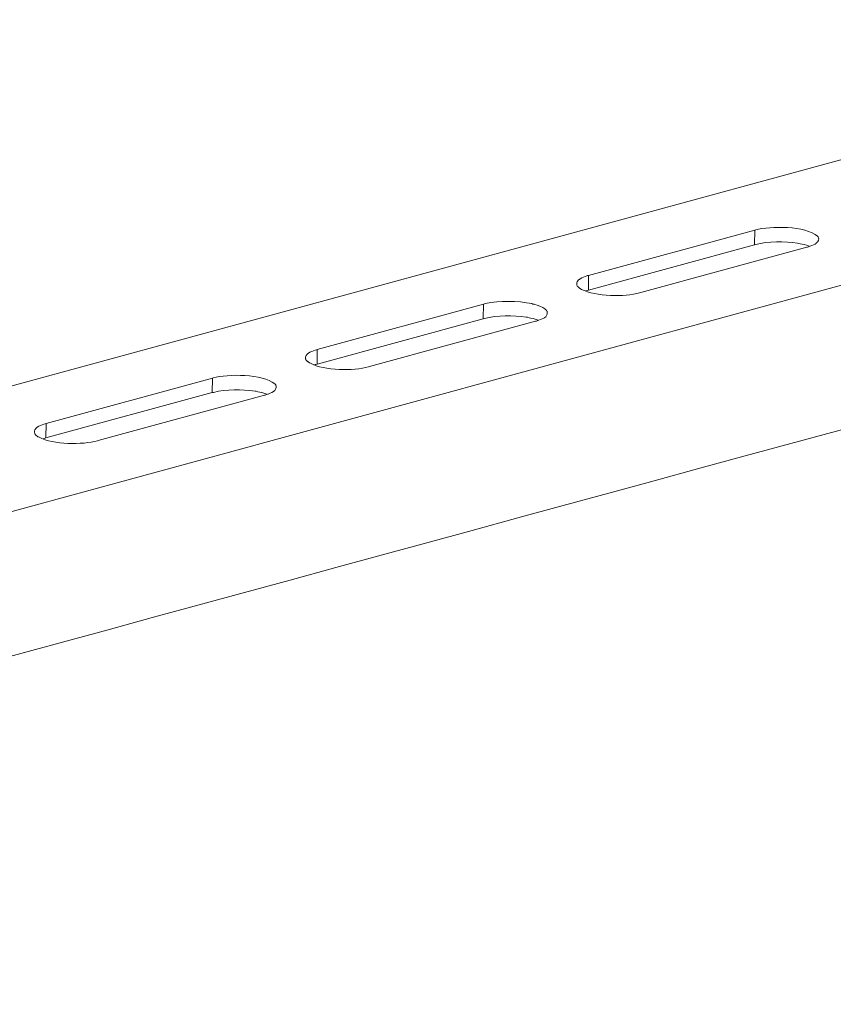
# Model space of a CAD drawing. Units: inches. Extents: x -5825 to -2489, y 4334 to 6541.
# Drawn here: x -2734 to -2621, y 4470 to 4607 of the extents above; entities that cross this region are included whole.
import ezdxf

# ---------------------------------------------------------------- set-up
doc = ezdxf.new("R2010")
doc.units = ezdxf.units.IN
doc.header["$MEASUREMENT"] = 0
doc.layers.add('layer 1', color=7, linetype='Continuous')

msp = doc.modelspace()

# ---------------------------------------------------------------- linework, layer by layer
at = {"layer": 'layer 1', "lineweight": 15}
for points, knots in [([(-2548.02, 4607.12), (-2548.02, 4607.12), (-2895.2, 4512.4), (-2895.2, 4512.4), (-2895.2, 4512.4), (-2895.2, 4512.4), (-2895.21, 4512.4), (-2895.21, 4512.4)], [0, 0, 0, 0, 0.5, 0.5, 0.5, 0.5, 1, 1, 1, 1]), ([(-2512.85, 4599.21), (-2512.85, 4599.21), (-2889.52, 4496.41), (-2889.52, 4496.41), (-2889.52, 4496.41), (-2889.52, 4496.41), (-2913.03, 4490), (-2913.03, 4490)], [0, 0, 0, 0, 0.5, 0.5, 0.5, 0.5, 1, 1, 1, 1]), ([(-2489.41, 4585.42), (-2489.41, 4585.42), (-2505.94, 4580.9), (-2505.94, 4580.9), (-2505.94, 4580.9), (-2641.4, 4543.96), (-2776.86, 4507.01), (-2912.31, 4470.01), (-2912.31, 4470.01), (-2912.31, 4470.01), (-2913.28, 4469.75), (-2913.28, 4469.75)], [0, 0, 0, 0, 0.333333, 0.333333, 0.333333, 0.333333, 0.666667, 0.666667, 0.666667, 0.666667, 1, 1, 1, 1]), ([(-2622.7, 4576.48), (-2622.7, 4576.48), (-2622.7, 4576.58), (-2622.7, 4576.58), (-2622.7, 4576.58), (-2622.7, 4576.58), (-2622.73, 4576.61), (-2622.73, 4576.61), (-2622.73, 4576.61), (-2622.73, 4576.61), (-2622.73, 4576.7), (-2622.73, 4576.7), (-2622.73, 4576.7), (-2622.73, 4576.7), (-2622.76, 4576.76), (-2622.76, 4576.76), (-2622.76, 4576.76), (-2622.76, 4576.76), (-2622.76, 4576.79), (-2622.76, 4576.79), (-2622.76, 4576.79), (-2622.76, 4576.79), (-2622.79, 4576.82), (-2622.79, 4576.82), (-2622.79, 4576.82), (-2622.79, 4576.82), (-2622.82, 4576.85), (-2622.82, 4576.85), (-2622.82, 4576.85), (-2622.82, 4576.85), (-2622.82, 4576.88), (-2622.82, 4576.88), (-2622.82, 4576.88), (-2622.82, 4576.88), (-2622.87, 4576.91), (-2622.87, 4576.91), (-2622.87, 4576.91), (-2624.5, 4578.4), (-2629.5, 4578.33), (-2631.48, 4577.79), (-2631.48, 4577.79), (-2631.48, 4577.79), (-2631.63, 4577.76), (-2631.63, 4577.76)], [0, 0, 0, 0, 0.090909, 0.090909, 0.090909, 0.090909, 0.181818, 0.181818, 0.181818, 0.181818, 0.272727, 0.272727, 0.272727, 0.272727, 0.363636, 0.363636, 0.363636, 0.363636, 0.454545, 0.454545, 0.454545, 0.454545, 0.545455, 0.545455, 0.545455, 0.545455, 0.636364, 0.636364, 0.636364, 0.636364, 0.727273, 0.727273, 0.727273, 0.727273, 0.818182, 0.818182, 0.818182, 0.818182, 0.909091, 0.909091, 0.909091, 0.909091, 1, 1, 1, 1]), ([(-2623.99, 4575.52), (-2623.99, 4575.52), (-2624.16, 4575.58), (-2624.16, 4575.58), (-2624.16, 4575.58), (-2624.47, 4575.69), (-2624.96, 4575.8), (-2625.28, 4575.85), (-2625.28, 4575.85), (-2625.28, 4575.85), (-2625.49, 4575.91), (-2625.49, 4575.91), (-2625.49, 4575.91), (-2625.49, 4575.91), (-2625.67, 4575.94), (-2625.67, 4575.94), (-2625.67, 4575.94), (-2627.39, 4576.21), (-2629.8, 4576.23), (-2631.48, 4575.76), (-2631.48, 4575.76), (-2631.48, 4575.76), (-2631.67, 4575.73), (-2631.67, 4575.73)], [0, 0, 0, 0, 0.166667, 0.166667, 0.166667, 0.166667, 0.333333, 0.333333, 0.333333, 0.333333, 0.5, 0.5, 0.5, 0.5, 0.666667, 0.666667, 0.666667, 0.666667, 0.833333, 0.833333, 0.833333, 0.833333, 1, 1, 1, 1]), ([(-2624.37, 4575.38), (-2624.37, 4575.38), (-2624.25, 4575.39), (-2624.25, 4575.39), (-2624.25, 4575.39), (-2624.25, 4575.39), (-2624.14, 4575.43), (-2624.14, 4575.43), (-2624.14, 4575.43), (-2623.78, 4575.52), (-2623.52, 4575.66), (-2623.19, 4575.82), (-2623.19, 4575.82), (-2623.19, 4575.82), (-2623.13, 4575.85), (-2623.13, 4575.85), (-2623.13, 4575.85), (-2623.13, 4575.85), (-2623.07, 4575.88), (-2623.07, 4575.88), (-2623.07, 4575.88), (-2623.07, 4575.88), (-2623.04, 4575.94), (-2623.04, 4575.94), (-2623.04, 4575.94), (-2623.04, 4575.94), (-2622.99, 4575.98), (-2622.99, 4575.98), (-2622.99, 4575.98), (-2622.99, 4575.98), (-2622.92, 4576.04), (-2622.92, 4576.04), (-2622.92, 4576.04), (-2622.92, 4576.04), (-2622.9, 4576.07), (-2622.9, 4576.07), (-2622.9, 4576.07), (-2622.9, 4576.07), (-2622.87, 4576.13), (-2622.87, 4576.13), (-2622.87, 4576.13), (-2622.87, 4576.13), (-2622.79, 4576.19), (-2622.79, 4576.19), (-2622.79, 4576.19), (-2622.79, 4576.19), (-2622.76, 4576.25), (-2622.76, 4576.25), (-2622.76, 4576.25), (-2622.76, 4576.25), (-2622.76, 4576.3), (-2622.76, 4576.3), (-2622.76, 4576.3), (-2622.76, 4576.3), (-2622.73, 4576.36), (-2622.73, 4576.36), (-2622.73, 4576.36), (-2622.73, 4576.36), (-2622.73, 4576.42), (-2622.73, 4576.42), (-2622.73, 4576.42), (-2622.73, 4576.42), (-2622.7, 4576.48), (-2622.7, 4576.48)], [0, 0, 0, 0, 0.0625, 0.0625, 0.0625, 0.0625, 0.125, 0.125, 0.125, 0.125, 0.1875, 0.1875, 0.1875, 0.1875, 0.25, 0.25, 0.25, 0.25, 0.3125, 0.3125, 0.3125, 0.3125, 0.375, 0.375, 0.375, 0.375, 0.4375, 0.4375, 0.4375, 0.4375, 0.5, 0.5, 0.5, 0.5, 0.5625, 0.5625, 0.5625, 0.5625, 0.625, 0.625, 0.625, 0.625, 0.6875, 0.6875, 0.6875, 0.6875, 0.75, 0.75, 0.75, 0.75, 0.8125, 0.8125, 0.8125, 0.8125, 0.875, 0.875, 0.875, 0.875, 0.9375, 0.9375, 0.9375, 0.9375, 1, 1, 1, 1]), ([(-2654.79, 4571.44), (-2654.79, 4571.44), (-2654.93, 4571.41), (-2654.93, 4571.41), (-2654.93, 4571.41), (-2654.93, 4571.41), (-2655.05, 4571.38), (-2655.05, 4571.38), (-2655.05, 4571.38), (-2655.33, 4571.23), (-2655.7, 4571.13), (-2655.97, 4570.98), (-2655.97, 4570.98), (-2655.97, 4570.98), (-2656.03, 4570.92), (-2656.03, 4570.92), (-2656.03, 4570.92), (-2656.03, 4570.92), (-2656.08, 4570.89), (-2656.08, 4570.89), (-2656.08, 4570.89), (-2656.21, 4570.84), (-2656.43, 4570.56), (-2656.42, 4570.43), (-2656.42, 4570.43), (-2656.42, 4570.43), (-2656.45, 4570.37), (-2656.45, 4570.37), (-2656.45, 4570.37), (-2656.45, 4570.37), (-2656.45, 4570.29), (-2656.45, 4570.29)], [0, 0, 0, 0, 0.125, 0.125, 0.125, 0.125, 0.25, 0.25, 0.25, 0.25, 0.375, 0.375, 0.375, 0.375, 0.5, 0.5, 0.5, 0.5, 0.625, 0.625, 0.625, 0.625, 0.75, 0.75, 0.75, 0.75, 0.875, 0.875, 0.875, 0.875, 1, 1, 1, 1]), ([(-2656.45, 4570.29), (-2656.45, 4570.29), (-2656.45, 4570.12), (-2656.45, 4570.12), (-2656.45, 4570.12), (-2656.45, 4570.12), (-2656.42, 4570.06), (-2656.42, 4570.06), (-2656.42, 4570.06), (-2656.42, 4570.06), (-2656.38, 4570.01), (-2656.38, 4570.01), (-2656.38, 4570.01), (-2656.38, 4570.01), (-2656.38, 4569.98), (-2656.38, 4569.98), (-2656.38, 4569.98), (-2656.38, 4569.98), (-2656.37, 4569.92), (-2656.37, 4569.92), (-2656.37, 4569.92), (-2656.37, 4569.92), (-2656.29, 4569.89), (-2656.29, 4569.89), (-2656.29, 4569.89), (-2656.29, 4569.89), (-2656.26, 4569.86), (-2656.26, 4569.86), (-2656.26, 4569.86), (-2656.26, 4569.86), (-2656.23, 4569.8), (-2656.23, 4569.8), (-2656.23, 4569.8), (-2656.23, 4569.8), (-2656.17, 4569.77), (-2656.17, 4569.77), (-2656.17, 4569.77), (-2656.17, 4569.77), (-2656.14, 4569.74), (-2656.14, 4569.74), (-2656.14, 4569.74), (-2656.14, 4569.74), (-2656.11, 4569.71), (-2656.11, 4569.71), (-2656.11, 4569.71), (-2656.11, 4569.71), (-2656.06, 4569.68), (-2656.06, 4569.68), (-2656.06, 4569.68), (-2656.06, 4569.68), (-2655.97, 4569.62), (-2655.97, 4569.62), (-2655.97, 4569.62), (-2655.97, 4569.62), (-2655.91, 4569.55), (-2655.91, 4569.55), (-2655.91, 4569.55), (-2655.91, 4569.55), (-2655.79, 4569.49), (-2655.79, 4569.49), (-2655.79, 4569.49), (-2653.8, 4568.5), (-2649.75, 4568.41), (-2647.68, 4569.02), (-2647.68, 4569.02), (-2647.68, 4569.02), (-2647.51, 4569.05), (-2647.51, 4569.05)], [0, 0, 0, 0, 0.058824, 0.058824, 0.058824, 0.058824, 0.117647, 0.117647, 0.117647, 0.117647, 0.176471, 0.176471, 0.176471, 0.176471, 0.235294, 0.235294, 0.235294, 0.235294, 0.294118, 0.294118, 0.294118, 0.294118, 0.352941, 0.352941, 0.352941, 0.352941, 0.411765, 0.411765, 0.411765, 0.411765, 0.470588, 0.470588, 0.470588, 0.470588, 0.529412, 0.529412, 0.529412, 0.529412, 0.588235, 0.588235, 0.588235, 0.588235, 0.647059, 0.647059, 0.647059, 0.647059, 0.705882, 0.705882, 0.705882, 0.705882, 0.764706, 0.764706, 0.764706, 0.764706, 0.823529, 0.823529, 0.823529, 0.823529, 0.882353, 0.882353, 0.882353, 0.882353, 0.941176, 0.941176, 0.941176, 0.941176, 1, 1, 1, 1]), ([(-2654.82, 4569.4), (-2654.82, 4569.4), (-2655.02, 4569.34), (-2655.02, 4569.34), (-2655.02, 4569.34), (-2655.02, 4569.34), (-2655.11, 4569.31), (-2655.11, 4569.31), (-2655.11, 4569.31), (-2655.11, 4569.31), (-2655.21, 4569.28), (-2655.21, 4569.28)], [0, 0, 0, 0, 0.333333, 0.333333, 0.333333, 0.333333, 0.666667, 0.666667, 0.666667, 0.666667, 1, 1, 1, 1]), ([(-2660.57, 4566.17), (-2660.57, 4566.17), (-2660.57, 4566.35), (-2660.57, 4566.35), (-2660.57, 4566.35), (-2660.57, 4566.35), (-2660.6, 4566.37), (-2660.6, 4566.37), (-2660.6, 4566.37), (-2660.6, 4566.37), (-2660.6, 4566.47), (-2660.6, 4566.47), (-2660.6, 4566.47), (-2660.6, 4566.47), (-2660.66, 4566.52), (-2660.66, 4566.52), (-2660.66, 4566.52), (-2660.66, 4566.52), (-2660.66, 4566.56), (-2660.66, 4566.56), (-2660.66, 4566.56), (-2660.66, 4566.56), (-2660.69, 4566.58), (-2660.69, 4566.58), (-2660.69, 4566.58), (-2660.69, 4566.58), (-2660.75, 4566.64), (-2660.75, 4566.64), (-2660.75, 4566.64), (-2660.75, 4566.64), (-2660.8, 4566.67), (-2660.8, 4566.67), (-2660.8, 4566.67), (-2660.8, 4566.67), (-2660.86, 4566.75), (-2660.86, 4566.75), (-2660.86, 4566.75), (-2660.86, 4566.75), (-2660.92, 4566.78), (-2660.92, 4566.78), (-2660.92, 4566.78), (-2661.13, 4566.97), (-2662.01, 4567.33), (-2662.3, 4567.38), (-2662.3, 4567.38), (-2662.3, 4567.38), (-2662.41, 4567.41), (-2662.41, 4567.41), (-2662.41, 4567.41), (-2662.41, 4567.41), (-2662.56, 4567.44), (-2662.56, 4567.44), (-2662.56, 4567.44), (-2662.56, 4567.44), (-2662.71, 4567.5), (-2662.71, 4567.5), (-2662.71, 4567.5), (-2664.71, 4567.91), (-2667.19, 4567.95), (-2669.18, 4567.5), (-2669.18, 4567.5), (-2669.18, 4567.5), (-2669.34, 4567.47), (-2669.34, 4567.47), (-2669.34, 4567.47), (-2669.34, 4567.47), (-2669.46, 4567.44), (-2669.46, 4567.44)], [0, 0, 0, 0, 0.058824, 0.058824, 0.058824, 0.058824, 0.117647, 0.117647, 0.117647, 0.117647, 0.176471, 0.176471, 0.176471, 0.176471, 0.235294, 0.235294, 0.235294, 0.235294, 0.294118, 0.294118, 0.294118, 0.294118, 0.352941, 0.352941, 0.352941, 0.352941, 0.411765, 0.411765, 0.411765, 0.411765, 0.470588, 0.470588, 0.470588, 0.470588, 0.529412, 0.529412, 0.529412, 0.529412, 0.588235, 0.588235, 0.588235, 0.588235, 0.647059, 0.647059, 0.647059, 0.647059, 0.705882, 0.705882, 0.705882, 0.705882, 0.764706, 0.764706, 0.764706, 0.764706, 0.823529, 0.823529, 0.823529, 0.823529, 0.882353, 0.882353, 0.882353, 0.882353, 0.941176, 0.941176, 0.941176, 0.941176, 1, 1, 1, 1]), ([(-2661.81, 4565.2), (-2661.81, 4565.2), (-2661.98, 4565.26), (-2661.98, 4565.26), (-2661.98, 4565.26), (-2662.3, 4565.38), (-2662.77, 4565.46), (-2663.11, 4565.52), (-2663.11, 4565.52), (-2663.11, 4565.52), (-2663.31, 4565.6), (-2663.31, 4565.6), (-2663.31, 4565.6), (-2663.31, 4565.6), (-2663.51, 4565.62), (-2663.51, 4565.62), (-2663.51, 4565.62), (-2665.28, 4565.86), (-2667.6, 4565.92), (-2669.32, 4565.43), (-2669.32, 4565.43), (-2669.32, 4565.43), (-2669.49, 4565.4), (-2669.49, 4565.4)], [0, 0, 0, 0, 0.166667, 0.166667, 0.166667, 0.166667, 0.333333, 0.333333, 0.333333, 0.333333, 0.5, 0.5, 0.5, 0.5, 0.666667, 0.666667, 0.666667, 0.666667, 0.833333, 0.833333, 0.833333, 0.833333, 1, 1, 1, 1]), ([(-2662.19, 4565.05), (-2662.19, 4565.05), (-2662.07, 4565.08), (-2662.07, 4565.08), (-2662.07, 4565.08), (-2662.07, 4565.08), (-2661.96, 4565.11), (-2661.96, 4565.11), (-2661.96, 4565.11), (-2661.64, 4565.21), (-2661.32, 4565.33), (-2661.03, 4565.49), (-2661.03, 4565.49), (-2661.03, 4565.49), (-2660.95, 4565.52), (-2660.95, 4565.52), (-2660.95, 4565.52), (-2660.95, 4565.52), (-2660.92, 4565.56), (-2660.92, 4565.56), (-2660.92, 4565.56), (-2660.65, 4565.78), (-2660.73, 4565.73), (-2660.57, 4566.04), (-2660.57, 4566.04), (-2660.57, 4566.04), (-2660.57, 4566.17), (-2660.57, 4566.17)], [0, 0, 0, 0, 0.142857, 0.142857, 0.142857, 0.142857, 0.285714, 0.285714, 0.285714, 0.285714, 0.428571, 0.428571, 0.428571, 0.428571, 0.571429, 0.571429, 0.571429, 0.571429, 0.714286, 0.714286, 0.714286, 0.714286, 0.857143, 0.857143, 0.857143, 0.857143, 1, 1, 1, 1]), ([(-2692.64, 4561.11), (-2692.64, 4561.11), (-2692.76, 4561.08), (-2692.76, 4561.08), (-2692.76, 4561.08), (-2693.2, 4560.91), (-2694.22, 4560.63), (-2694.28, 4560.05), (-2694.28, 4560.05), (-2694.28, 4560.05), (-2694.28, 4559.96), (-2694.28, 4559.96)], [0, 0, 0, 0, 0.333333, 0.333333, 0.333333, 0.333333, 0.666667, 0.666667, 0.666667, 0.666667, 1, 1, 1, 1]), ([(-2694.28, 4559.96), (-2694.28, 4559.96), (-2694.28, 4559.81), (-2694.28, 4559.81), (-2694.28, 4559.81), (-2694.28, 4559.81), (-2694.25, 4559.75), (-2694.25, 4559.75), (-2694.25, 4559.75), (-2694.25, 4559.75), (-2694.25, 4559.68), (-2694.25, 4559.68), (-2694.25, 4559.68), (-2694.25, 4559.68), (-2694.22, 4559.65), (-2694.22, 4559.65), (-2694.22, 4559.65), (-2694.22, 4559.65), (-2694.19, 4559.59), (-2694.19, 4559.59), (-2694.19, 4559.59), (-2694.19, 4559.59), (-2694.16, 4559.56), (-2694.16, 4559.56), (-2694.16, 4559.56), (-2694.16, 4559.56), (-2694.1, 4559.53), (-2694.1, 4559.53), (-2694.1, 4559.53), (-2694.1, 4559.53), (-2694.07, 4559.47), (-2694.07, 4559.47), (-2694.07, 4559.47), (-2694.07, 4559.47), (-2694.04, 4559.44), (-2694.04, 4559.44), (-2694.04, 4559.44), (-2694.04, 4559.44), (-2693.96, 4559.42), (-2693.96, 4559.42), (-2693.96, 4559.42), (-2693.96, 4559.42), (-2693.94, 4559.38), (-2693.94, 4559.38), (-2693.94, 4559.38), (-2693.94, 4559.38), (-2693.88, 4559.35), (-2693.88, 4559.35), (-2693.88, 4559.35), (-2693.88, 4559.35), (-2693.79, 4559.3), (-2693.79, 4559.3), (-2693.79, 4559.3), (-2693.79, 4559.3), (-2693.73, 4559.24), (-2693.73, 4559.24), (-2693.73, 4559.24), (-2693.73, 4559.24), (-2693.61, 4559.18), (-2693.61, 4559.18), (-2693.61, 4559.18), (-2691.7, 4558.16), (-2687.53, 4558.09), (-2685.5, 4558.69), (-2685.5, 4558.69), (-2685.5, 4558.69), (-2685.38, 4558.72), (-2685.38, 4558.72)], [0, 0, 0, 0, 0.058824, 0.058824, 0.058824, 0.058824, 0.117647, 0.117647, 0.117647, 0.117647, 0.176471, 0.176471, 0.176471, 0.176471, 0.235294, 0.235294, 0.235294, 0.235294, 0.294118, 0.294118, 0.294118, 0.294118, 0.352941, 0.352941, 0.352941, 0.352941, 0.411765, 0.411765, 0.411765, 0.411765, 0.470588, 0.470588, 0.470588, 0.470588, 0.529412, 0.529412, 0.529412, 0.529412, 0.588235, 0.588235, 0.588235, 0.588235, 0.647059, 0.647059, 0.647059, 0.647059, 0.705882, 0.705882, 0.705882, 0.705882, 0.764706, 0.764706, 0.764706, 0.764706, 0.823529, 0.823529, 0.823529, 0.823529, 0.882353, 0.882353, 0.882353, 0.882353, 0.941176, 0.941176, 0.941176, 0.941176, 1, 1, 1, 1]), ([(-2692.64, 4559.07), (-2692.64, 4559.07), (-2692.86, 4559.02), (-2692.86, 4559.02), (-2692.86, 4559.02), (-2692.86, 4559.02), (-2692.95, 4558.99), (-2692.95, 4558.99), (-2692.95, 4558.99), (-2692.95, 4558.99), (-2693.04, 4558.96), (-2693.04, 4558.96)], [0, 0, 0, 0, 0.333333, 0.333333, 0.333333, 0.333333, 0.666667, 0.666667, 0.666667, 0.666667, 1, 1, 1, 1]), ([(-2698.39, 4555.84), (-2698.39, 4555.84), (-2698.39, 4556.02), (-2698.39, 4556.02), (-2698.39, 4556.02), (-2698.39, 4556.02), (-2698.42, 4556.05), (-2698.42, 4556.05), (-2698.42, 4556.05), (-2698.42, 4556.05), (-2698.42, 4556.11), (-2698.42, 4556.11), (-2698.42, 4556.11), (-2698.42, 4556.11), (-2698.45, 4556.14), (-2698.45, 4556.14), (-2698.45, 4556.14), (-2698.45, 4556.14), (-2698.45, 4556.17), (-2698.45, 4556.17), (-2698.45, 4556.17), (-2698.45, 4556.17), (-2698.48, 4556.2), (-2698.48, 4556.2), (-2698.48, 4556.2), (-2698.48, 4556.2), (-2698.51, 4556.24), (-2698.51, 4556.24), (-2698.51, 4556.24), (-2698.51, 4556.24), (-2698.51, 4556.27), (-2698.51, 4556.27), (-2698.51, 4556.27), (-2698.51, 4556.27), (-2698.57, 4556.3), (-2698.57, 4556.3), (-2698.57, 4556.3), (-2700.26, 4557.75), (-2705.15, 4557.7), (-2707.17, 4557.14), (-2707.17, 4557.14), (-2707.17, 4557.14), (-2707.28, 4557.11), (-2707.28, 4557.11)], [0, 0, 0, 0, 0.090909, 0.090909, 0.090909, 0.090909, 0.181818, 0.181818, 0.181818, 0.181818, 0.272727, 0.272727, 0.272727, 0.272727, 0.363636, 0.363636, 0.363636, 0.363636, 0.454545, 0.454545, 0.454545, 0.454545, 0.545455, 0.545455, 0.545455, 0.545455, 0.636364, 0.636364, 0.636364, 0.636364, 0.727273, 0.727273, 0.727273, 0.727273, 0.818182, 0.818182, 0.818182, 0.818182, 0.909091, 0.909091, 0.909091, 0.909091, 1, 1, 1, 1]), ([(-2699.63, 4554.87), (-2699.63, 4554.87), (-2699.81, 4554.93), (-2699.81, 4554.93), (-2699.81, 4554.93), (-2700.19, 4555.04), (-2700.56, 4555.17), (-2700.96, 4555.21), (-2700.96, 4555.21), (-2700.96, 4555.21), (-2701.15, 4555.27), (-2701.15, 4555.27), (-2701.15, 4555.27), (-2701.15, 4555.27), (-2701.33, 4555.3), (-2701.33, 4555.3), (-2701.33, 4555.3), (-2703.24, 4555.54), (-2705.26, 4555.59), (-2707.14, 4555.12), (-2707.14, 4555.12), (-2707.14, 4555.12), (-2707.31, 4555.09), (-2707.31, 4555.09)], [0, 0, 0, 0, 0.166667, 0.166667, 0.166667, 0.166667, 0.333333, 0.333333, 0.333333, 0.333333, 0.5, 0.5, 0.5, 0.5, 0.666667, 0.666667, 0.666667, 0.666667, 0.833333, 0.833333, 0.833333, 0.833333, 1, 1, 1, 1]), ([(-2700.03, 4554.72), (-2700.03, 4554.72), (-2699.91, 4554.75), (-2699.91, 4554.75), (-2699.91, 4554.75), (-2699.43, 4554.9), (-2698.45, 4555.2), (-2698.39, 4555.79), (-2698.39, 4555.79), (-2698.39, 4555.79), (-2698.39, 4555.84), (-2698.39, 4555.84)], [0, 0, 0, 0, 0.333333, 0.333333, 0.333333, 0.333333, 0.666667, 0.666667, 0.666667, 0.666667, 1, 1, 1, 1]), ([(-2730.47, 4550.79), (-2730.47, 4550.79), (-2730.59, 4550.75), (-2730.59, 4550.75), (-2730.59, 4550.75), (-2731.01, 4550.61), (-2732.11, 4550.28), (-2732.1, 4549.69), (-2732.1, 4549.69), (-2732.1, 4549.69), (-2732.1, 4549.63), (-2732.1, 4549.63)], [0, 0, 0, 0, 0.333333, 0.333333, 0.333333, 0.333333, 0.666667, 0.666667, 0.666667, 0.666667, 1, 1, 1, 1]), ([(-2732.1, 4549.63), (-2732.1, 4549.63), (-2732.1, 4549.58), (-2732.1, 4549.58), (-2732.1, 4549.58), (-2732.1, 4549.32), (-2731.93, 4549.14), (-2731.71, 4549.03), (-2731.71, 4549.03), (-2731.71, 4549.03), (-2731.62, 4548.94), (-2731.62, 4548.94), (-2731.62, 4548.94), (-2731.62, 4548.94), (-2731.55, 4548.91), (-2731.55, 4548.91), (-2731.55, 4548.91), (-2731.55, 4548.91), (-2731.43, 4548.85), (-2731.43, 4548.85), (-2731.43, 4548.85), (-2729.53, 4547.83), (-2725.37, 4547.78), (-2723.32, 4548.37), (-2723.32, 4548.37), (-2723.32, 4548.37), (-2723.2, 4548.39), (-2723.2, 4548.39)], [0, 0, 0, 0, 0.142857, 0.142857, 0.142857, 0.142857, 0.285714, 0.285714, 0.285714, 0.285714, 0.428571, 0.428571, 0.428571, 0.428571, 0.571429, 0.571429, 0.571429, 0.571429, 0.714286, 0.714286, 0.714286, 0.714286, 0.857143, 0.857143, 0.857143, 0.857143, 1, 1, 1, 1]), ([(-2730.5, 4548.76), (-2730.5, 4548.76), (-2730.68, 4548.71), (-2730.68, 4548.71), (-2730.68, 4548.71), (-2730.68, 4548.71), (-2730.77, 4548.66), (-2730.77, 4548.66), (-2730.77, 4548.66), (-2730.77, 4548.66), (-2730.89, 4548.63), (-2730.89, 4548.63)], [0, 0, 0, 0, 0.333333, 0.333333, 0.333333, 0.333333, 0.666667, 0.666667, 0.666667, 0.666667, 1, 1, 1, 1])]:
    msp.add_open_spline(points, degree=3, knots=knots, dxfattribs=at)
for points in [[(-2631.63, 4577.76), (-2631.63, 4577.76), (-2654.79, 4571.43), (-2654.79, 4571.43)], [(-2631.67, 4575.73), (-2631.67, 4575.73), (-2631.63, 4577.76), (-2631.63, 4577.76)], [(-2631.67, 4575.73), (-2631.67, 4575.73), (-2654.82, 4569.4), (-2654.82, 4569.4)], [(-2647.51, 4569.05), (-2647.51, 4569.05), (-2624.37, 4575.37), (-2624.37, 4575.37)], [(-2654.82, 4569.4), (-2654.82, 4569.4), (-2654.79, 4571.44), (-2654.79, 4571.44)], [(-2669.46, 4567.44), (-2669.46, 4567.44), (-2692.64, 4561.11), (-2692.64, 4561.11)], [(-2669.49, 4565.4), (-2669.49, 4565.4), (-2669.46, 4567.44), (-2669.46, 4567.44)], [(-2669.49, 4565.4), (-2669.49, 4565.4), (-2692.64, 4559.07), (-2692.64, 4559.07)], [(-2685.38, 4558.72), (-2685.38, 4558.72), (-2662.19, 4565.05), (-2662.19, 4565.05)], [(-2692.64, 4559.07), (-2692.64, 4559.07), (-2692.64, 4561.11), (-2692.64, 4561.11)], [(-2707.28, 4557.11), (-2707.28, 4557.11), (-2730.47, 4550.78), (-2730.47, 4550.78)], [(-2707.31, 4555.09), (-2707.31, 4555.09), (-2707.28, 4557.11), (-2707.28, 4557.11)], [(-2707.31, 4555.09), (-2707.31, 4555.09), (-2730.5, 4548.76), (-2730.5, 4548.76)], [(-2723.2, 4548.39), (-2723.2, 4548.39), (-2700.03, 4554.72), (-2700.03, 4554.72)], [(-2730.5, 4548.76), (-2730.5, 4548.76), (-2730.47, 4550.78), (-2730.47, 4550.78)]]:
    msp.add_open_spline(points, degree=3, dxfattribs=at)

doc.saveas('drawing.dxf')
